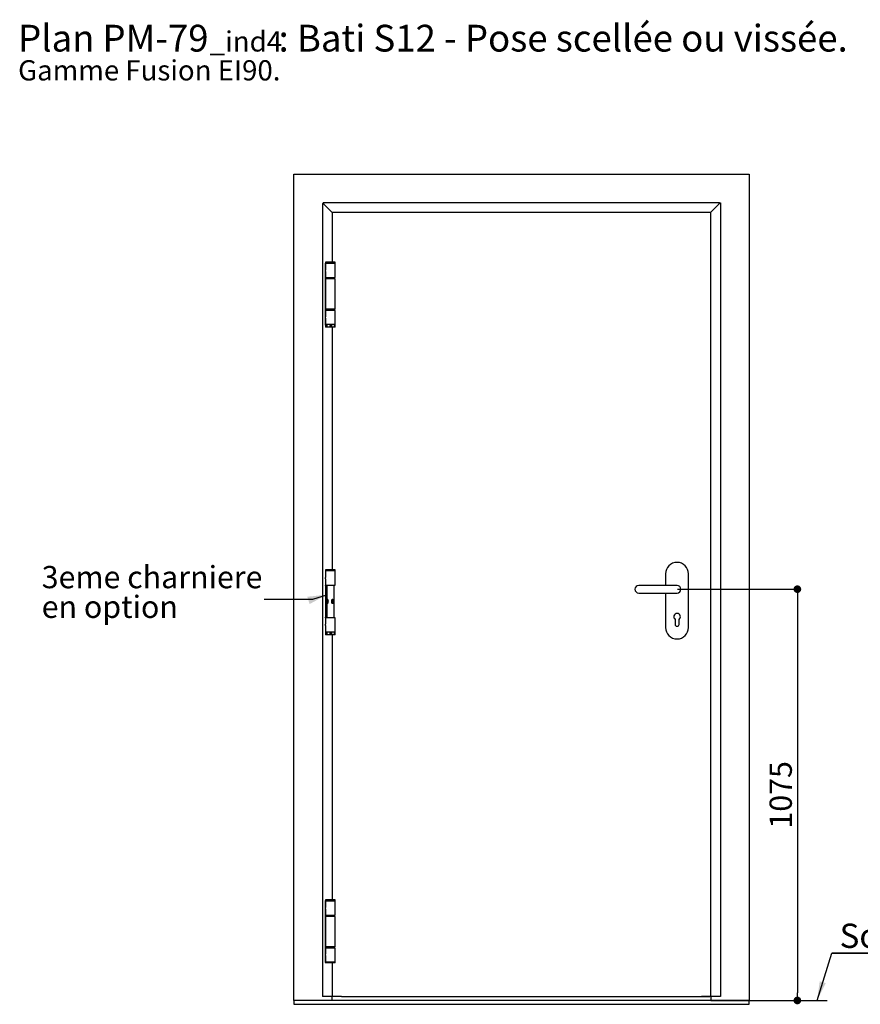
# Paper-space layout 'Feuille 1' of a CAD drawing. Extents: x 112 to 313, y -15 to 273.
# Drawn here: x 113 to 223, y 144 to 273 of the extents above; entities that cross this region are included whole.
import ezdxf

# ---------------------------------------------------------------- set-up
doc = ezdxf.new("R2010")
doc.units = 0
doc.header["$PDSIZE"] = -1
doc.linetypes.add('SLD-CONTINUE', pattern=[0])
doc.layers.get('0').update_dxf_attribs({"linetype": 'CONTINUOUS'})
doc.layers.get('Defpoints').update_dxf_attribs({"linetype": 'CONTINUOUS'})
doc.layers.add('PIÈCE', color=7, linetype='SLD-CONTINUE')
doc.styles.add('SLDTEXTSTYLE0', font='TXT', dxfattribs={"width": 0.75})
doc.dimstyles.new('SLDDIMSTYLE0', dxfattribs={"dimtxt": 2.910417, "dimasz": 1, "dimexe": 0, "dimexo": 0.0625, "dimgap": 0.727604, "dimtad": 1, "dimlfac": 20, "dimrnd": 1e-09, "dimzin": 12, "dimdsep": 46, "dimtxsty": 'SLDTEXTSTYLE0', "dimblk1": 'DOT', "dimblk2": 'DOT', "dimsah": 1, "dimcen": 0.09, "dimadec": 0, "dimazin": 0, "dimtfac": 1, "dimtofl": 0, "dimtmove": 0, "dimatfit": 3, "dimldrblk": 'DOT', "dimfxl": 1, "dimtolj": 1, "dimtzin": 12, "dimarcsym": 0})
doc.dimstyles.new('SLDDIMSTYLE1', dxfattribs={"dimtxt": 0.18, "dimasz": 2.5, "dimexe": 0, "dimexo": 0.0625, "dimgap": 0, "dimtad": 0, "dimtih": 1, "dimtoh": 1, "dimdec": 0, "dimrnd": 1e-09, "dimzin": 0, "dimdsep": 46, "dimtxsty": 'Standard', "dimsah": 1, "dimcen": 0.09, "dimadec": 0, "dimazin": 0, "dimtfac": 2.5, "dimtdec": 0, "dimtofl": 0, "dimtmove": 0, "dimatfit": 3, "dimfxl": 1, "dimtolj": 1, "dimtzin": 0, "dimarcsym": 0})

# ---------------------------------------------------------------- blocks, each defined once
blk = doc.blocks.new('SW_NOTE_0')
at = {"layer": 'PIÈCE', "color": 0, "attachment_point": 1, "style": 'SLDTEXTSTYLE0'}
for s, insert, char_height in [(': Bati S12 - Pose scellée ou vissée.', (34.02, 4.51), 3.5), ('Plan', (0, 4.51), 3.5), ('PM-79', (11.02, 4.51), 3.5), ('_ind4', (25.03, 3.66), 2.646), ('Gamme Fusion EI90.', (0, -0.12), 2.6458)]:
    blk.add_mtext(s, dxfattribs=dict(at, insert=insert, char_height=char_height))
blk = doc.blocks.new('_DOT')
at = {"color": 0, "linetype": 'ByBlock'}
blk.add_line((-0.5, 0), (-1, 0), dxfattribs=at)
at = {"color": 0, "linetype": 'ByBlock', "const_width": 0.5}
blk.add_lwpolyline([(-0.25, 0, 1), (0.25, 0, 1)], format="xyb", close=True, dxfattribs=at)
blk = doc.blocks.new('*D67')
at = {"layer": 'Defpoints', "color": 0}
for p in [(199.05, 198.27), (208.48, 144.52), (214.77, 144.52)]:
    blk.add_point(p, dxfattribs=at)
at = {"layer": 'PIÈCE', "color": 0, "lineweight": -2}
for p, q in [((199.12, 198.27), (214.77, 198.27)), ((214.77, 197.27), (214.77, 145.52)), ((208.54, 144.52), (214.77, 144.52))]:
    blk.add_line(p, q, dxfattribs=at)
for p, rotation in [((214.77, 198.27), 90.00000000000021), ((214.77, 144.52), 270.0000000000002)]:
    blk.add_blockref('_DOT', p, dxfattribs=dict(at, rotation=rotation))
at = {"layer": 'PIÈCE', "color": 0, "insert": (212.59, 171.39), "char_height": 2.91, "attachment_point": 5, "rotation": 90, "style": 'SLDTEXTSTYLE0'}
blk.add_mtext('\\A1;1075', dxfattribs=at)
blk = doc.blocks.new('SW_NOTE_1')
at = {"layer": 'PIÈCE', "color": 0, "attachment_point": 1, "style": 'SLDTEXTSTYLE0'}
for s, insert, char_height in [('3eme charniere', (-29.08, 4.32), 2.9104), ('en option', (-29.08, 0.44), 2.91)]:
    blk.add_mtext(s, dxfattribs=dict(at, insert=insert, char_height=char_height))
blk = doc.blocks.new('SW_NOTE_2')
at = {"layer": 'PIÈCE', "color": 0}
for p, q in [((0, 0), (13.43, 0)), ((13.43, 0), (0, 0)), ((0, 0), (13.43, 0)), ((13.43, 0), (0, 0)), ((0, 0), (13.43, 0)), ((13.43, 0), (0, 0))]:
    blk.add_line(p, q, dxfattribs=at)
at = {"layer": 'PIÈCE', "color": 0, "insert": (1.02, 3.85), "char_height": 3.175, "attachment_point": 1, "style": 'SLDTEXTSTYLE0'}
blk.add_mtext('Sol fini', dxfattribs=at)

psp = doc.layouts.new('Feuille 1')

# ---------------------------------------------------------------- linework, layer by layer
at = {"color": 7, "linetype": 'SLD-CONTINUE'}
for p, q in [((148.98097, 252.51713), (208.48097, 252.51713)), ((148.98097, 144.51713), (148.98097, 252.51713)), ((208.48097, 252.51713), (208.48097, 144.51713)), ((152.80597, 248.69212), (152.73097, 248.69212)), ((152.73097, 248.69212), (152.73097, 145.01713)), ((204.58097, 248.74213), (152.83097, 248.74213)), ((152.83097, 248.66713), (152.83097, 248.74213)), ((154.04097, 247.45713), (152.83097, 248.66713)), ((152.85597, 248.64213), (154.04097, 247.45713)), ((203.42097, 247.50712), (204.63097, 248.71712)), ((203.42097, 247.50712), (204.55597, 248.64213)), ((204.55597, 248.64213), (204.58097, 248.74213)), ((204.58097, 248.66713), (204.58097, 248.74213)), ((204.65597, 248.74213), (204.63097, 248.71712)), ((204.65597, 248.74213), (204.73097, 248.74213)), ((204.73097, 248.74213), (204.73097, 145.01713)), ((153.98097, 247.45591), (153.98097, 240.99213)), ((154.04097, 247.51713), (154.04097, 247.47713)), ((203.41975, 247.51713), (154.04218, 247.51713)), ((203.42097, 247.51713), (203.42097, 247.47713)), ((203.48097, 145.07834), (203.48097, 247.45591)), ((153.13222, 240.89213), (153.08597, 240.89213)), ((153.08597, 240.89213), (153.08597, 232.79213)), ((153.13222, 240.99213), (153.13222, 240.84213)), ((153.76597, 240.99213), (153.13222, 240.99213)), ((153.13222, 240.84213), (153.13222, 239.97962)), ((154.39972, 240.84213), (153.13222, 240.84213)), ((153.76597, 240.84213), (153.13222, 240.84213)), ((154.39972, 240.99213), (153.76597, 240.99213)), ((154.39972, 240.84213), (153.76597, 240.84213)), ((154.39972, 240.84213), (154.39972, 240.99213)), ((154.39972, 240.20463), (154.39972, 240.84213)), ((153.13222, 239.80608), (153.13222, 238.98713)), ((154.39972, 238.98713), (154.39972, 240.03108)), ((153.13222, 238.98713), (154.39972, 238.98713)), ((153.13597, 238.90503), (153.13597, 238.98713)), ((153.13597, 238.90503), (153.28597, 238.90503)), ((153.13597, 238.90503), (153.13597, 238.83713)), ((153.13597, 238.83713), (153.13597, 234.84713)), ((153.14097, 238.83463), (153.14097, 234.84963)), ((154.39097, 238.83463), (153.14097, 238.83463)), ((153.28597, 238.90503), (153.28597, 238.83713)), ((153.28597, 238.83713), (153.28597, 238.83463)), ((153.29097, 238.98713), (153.29097, 238.83463)), ((154.24097, 238.83463), (154.24097, 238.98713)), ((154.39097, 234.84963), (154.39097, 238.83463)), ((153.13222, 234.69713), (153.13222, 233.87962)), ((154.39972, 234.69713), (153.13222, 234.69713)), ((153.13597, 234.84713), (153.13597, 234.77923)), ((153.13597, 234.69713), (153.13597, 234.77923)), ((153.13597, 234.77923), (153.28597, 234.77923)), ((154.39097, 234.84963), (153.14097, 234.84963)), ((153.28597, 234.84963), (153.28597, 234.84713)), ((153.28597, 234.84713), (153.28597, 234.77923)), ((153.29097, 234.84963), (153.29097, 234.69713)), ((154.24097, 234.69713), (154.24097, 234.84963)), ((154.39972, 232.84213), (154.39972, 234.69713)), ((153.13222, 233.70608), (153.13222, 232.84213)), ((153.08597, 232.79213), (153.14097, 232.79213)), ((154.39972, 232.84213), (153.13222, 232.84213)), ((153.14097, 232.84213), (153.14097, 232.49213)), ((153.26205, 232.49213), (153.14097, 232.49213)), ((154.39097, 232.49213), (153.26205, 232.49213)), ((153.98097, 232.49213), (153.98097, 200.81713)), ((154.39097, 232.49213), (154.39097, 232.84213)), ((153.13222, 200.81713), (153.13222, 200.66713)), ((153.76597, 200.81713), (153.13222, 200.81713)), ((154.39972, 200.81713), (153.76597, 200.81713)), ((154.39972, 200.66713), (154.39972, 200.81713)), ((153.13222, 200.66713), (153.13222, 199.80463)), ((154.39972, 200.66713), (153.13222, 200.66713)), ((153.76597, 200.66713), (153.13222, 200.66713)), ((153.13222, 199.63108), (153.13222, 198.81213)), ((154.39972, 200.66713), (153.76597, 200.66713)), ((154.39972, 200.02963), (154.39972, 200.66713)), ((154.39972, 198.81213), (154.39972, 199.85608)), ((197.55376, 200.2673), (197.55376, 198.7673)), ((200.55376, 193.2673), (200.55376, 200.2673)), ((153.13222, 198.81213), (154.39972, 198.81213)), ((153.13597, 198.73003), (153.13597, 198.81213)), ((153.13597, 198.73003), (153.28597, 198.73003)), ((153.13597, 198.73003), (153.13597, 198.66213)), ((153.13597, 198.66213), (153.13597, 194.67213)), ((153.28597, 198.73003), (153.28597, 198.66213)), ((153.28597, 198.66213), (153.28597, 194.67213)), ((153.29097, 198.81213), (153.29097, 194.52213)), ((154.24097, 194.52213), (154.24097, 198.81213)), ((194.55376, 198.7673), (194.05376, 198.7673)), ((198.55376, 198.7673), (194.55376, 198.7673)), ((199.05376, 198.7673), (198.55376, 198.7673)), ((194.05376, 197.7673), (194.55376, 197.7673)), ((194.55376, 197.7673), (198.55376, 197.7673)), ((197.55376, 197.7673), (197.55376, 193.2673)), ((198.55376, 197.7673), (199.05376, 197.7673)), ((153.31385, 196.76713), (153.31385, 196.56713)), ((153.35232, 196.76713), (153.35232, 196.56713)), ((153.40664, 196.56713), (153.40664, 196.76713)), ((153.49132, 196.56713), (153.49132, 196.76713)), ((153.91163, 196.76713), (153.91163, 196.56713)), ((154.04062, 196.63952), (154.04062, 196.64424)), ((154.12529, 196.56713), (154.12529, 196.76713)), ((154.15351, 196.56713), (154.15351, 196.76713)), ((153.13222, 194.52213), (153.13222, 193.70462)), ((154.39972, 194.52213), (153.13222, 194.52213)), ((153.13597, 194.67213), (153.13597, 194.60422)), ((153.13597, 194.52213), (153.13597, 194.60422)), ((153.13597, 194.60422), (153.28597, 194.60422)), ((153.28597, 194.67213), (153.28597, 194.60422)), ((154.39972, 192.66713), (154.39972, 194.52213)), ((198.79626, 194.32292), (198.79626, 193.67292)), ((199.31126, 193.67292), (199.31126, 194.32292)), ((153.13222, 193.53108), (153.13222, 192.66713)), ((154.39972, 192.66713), (153.13222, 192.66713)), ((153.14097, 192.66713), (153.14097, 192.31713)), ((153.26205, 192.31713), (153.14097, 192.31713)), ((154.39097, 192.31713), (153.26205, 192.31713)), ((153.98097, 192.31713), (153.98097, 157.66713)), ((154.39097, 192.31713), (154.39097, 192.66713)), ((153.08597, 157.56713), (153.08597, 149.46713)), ((153.13222, 157.56713), (153.08597, 157.56713)), ((153.13222, 157.66713), (153.13222, 157.51713)), ((153.76597, 157.66713), (153.13222, 157.66713)), ((153.13222, 157.51713), (153.13222, 156.65463)), ((154.39972, 157.51713), (153.13222, 157.51713)), ((153.76597, 157.51713), (153.13222, 157.51713)), ((154.39972, 157.66713), (153.76597, 157.66713)), ((154.39972, 157.51713), (153.76597, 157.51713)), ((154.39972, 157.51713), (154.39972, 157.66713)), ((154.39972, 156.87963), (154.39972, 157.51713)), ((153.13222, 156.48108), (153.13222, 155.66213)), ((154.39972, 155.66213), (154.39972, 156.70608)), ((153.13222, 155.66213), (154.39972, 155.66213)), ((153.13597, 155.58003), (153.13597, 155.66213)), ((153.13597, 155.58003), (153.28597, 155.58003)), ((153.13597, 155.58003), (153.13597, 155.51213)), ((153.13597, 155.51213), (153.13597, 151.52213)), ((153.14097, 155.50963), (153.14097, 151.52463)), ((154.39097, 155.50963), (153.14097, 155.50963)), ((153.28597, 155.58003), (153.28597, 155.51213)), ((153.28597, 155.51213), (153.28597, 155.50963)), ((153.29097, 155.66213), (153.29097, 155.50963)), ((154.24097, 155.50963), (154.24097, 155.66213)), ((154.39097, 151.52463), (154.39097, 155.50963)), ((153.13222, 151.37213), (153.13222, 150.55462)), ((154.39972, 151.37213), (153.13222, 151.37213)), ((153.13597, 151.52213), (153.13597, 151.45422)), ((153.13597, 151.37213), (153.13597, 151.45422)), ((153.13597, 151.45422), (153.28597, 151.45422)), ((154.39097, 151.52463), (153.14097, 151.52463)), ((153.28597, 151.52463), (153.28597, 151.52213)), ((153.28597, 151.52213), (153.28597, 151.45422)), ((153.29097, 151.52463), (153.29097, 151.37213)), ((154.24097, 151.37213), (154.24097, 151.52463)), ((154.39972, 149.51713), (154.39972, 151.37213)), ((153.08597, 149.46713), (153.14097, 149.46713)), ((153.13222, 150.38108), (153.13222, 149.51713)), ((154.39972, 149.51713), (153.13222, 149.51713)), ((153.14097, 149.51713), (153.14097, 149.41713)), ((153.94905, 149.41713), (153.14097, 149.41713)), ((154.39097, 149.41713), (153.94905, 149.41713)), ((153.98097, 149.41713), (153.98097, 145.07834)), ((154.39097, 149.41713), (154.39097, 149.51713)), ((208.48097, 144.51713), (148.98097, 144.51713)), ((148.98097, 144.51713), (148.98097, 144.01713)), ((152.83097, 145.01713), (152.73097, 145.01713)), ((154.78097, 145.01713), (152.83097, 145.01713)), ((153.98097, 144.51713), (153.98097, 145.01713)), ((154.04097, 145.07713), (155.21597, 145.07713)), ((154.88097, 145.01713), (154.78097, 145.01713)), ((154.88097, 145.07713), (154.88097, 145.01713)), ((155.21597, 145.01713), (154.88097, 145.01713)), ((155.21597, 145.07713), (155.21597, 145.01713)), ((155.21597, 145.01713), (202.24597, 145.01713)), ((202.24597, 145.07713), (203.42097, 145.07713)), ((202.24597, 145.01713), (202.24597, 145.07713)), ((202.27097, 145.01713), (202.24597, 145.01713)), ((202.27097, 145.07713), (202.27097, 145.01713)), ((202.27097, 145.01713), (203.33347, 145.01713)), ((203.33347, 145.07713), (203.33347, 145.01713)), ((204.63097, 145.01713), (203.33347, 145.01713)), ((203.48097, 145.01713), (203.48097, 144.51713)), ((204.63097, 145.01713), (204.65597, 145.01713)), ((204.73097, 145.01713), (204.65597, 145.01713)), ((208.48097, 144.01713), (208.48097, 144.51713)), ((148.98097, 144.01713), (208.48097, 144.01713))]:
    psp.add_line(p, q, dxfattribs=at)
at = {"color": 7, "linetype": 'SLD-CONTINUE', "flags": 128}
for points in [[(152.83097, 248.66713), (152.81146, 248.672), (152.7927, 248.6767), (152.77541, 248.68101), (152.76026, 248.6848), (152.74782, 248.68792), (152.73858, 248.69023), (152.73289, 248.69165), (152.73097, 248.69212)], [(152.83097, 248.66713), (152.82609, 248.672), (152.8214, 248.6767), (152.81708, 248.68101), (152.81329, 248.6848), (152.81018, 248.68792), (152.80787, 248.69023), (152.80645, 248.69165), (152.80597, 248.69212)], [(152.83097, 248.74213), (152.83135, 248.74061), (152.83248, 248.7361), (152.83432, 248.72873), (152.83682, 248.71873), (152.8399, 248.7064), (152.84347, 248.69212), (152.84742, 248.67633), (152.85163, 248.6595), (152.85597, 248.64213)], [(204.63097, 248.71712), (204.65048, 248.72201), (204.66924, 248.72669), (204.68653, 248.73102), (204.70168, 248.7348), (204.71411, 248.73791), (204.72336, 248.74022), (204.72905, 248.74164), (204.73097, 248.74213)], [(154.39938, 240.03108), (154.39954, 240.03037), (154.3967, 240.04344), (154.3932, 240.06359), (154.39062, 240.08574), (154.38938, 240.10815), (154.38956, 240.1317), (154.39096, 240.15229), (154.39328, 240.17124), (154.39686, 240.19161), (154.3995, 240.20371), (154.39972, 240.20462), (154.39972, 240.20462)], [(154.39938, 199.85608), (154.39954, 199.85537), (154.3967, 199.86843), (154.3932, 199.88859), (154.39062, 199.91074), (154.38938, 199.93315), (154.38956, 199.95671), (154.39096, 199.97729), (154.39328, 199.99624), (154.39686, 200.01661), (154.3995, 200.02871), (154.39972, 200.02963), (154.39972, 200.02963)], [(154.39938, 156.70608), (154.39954, 156.70537), (154.3967, 156.71843), (154.3932, 156.73859), (154.39062, 156.76074), (154.38938, 156.78315), (154.38956, 156.80671), (154.39096, 156.82729), (154.39328, 156.84624), (154.39686, 156.86661), (154.3995, 156.87871), (154.39972, 156.87963), (154.39972, 156.87963)]]:
    psp.add_lwpolyline(points, dxfattribs=at)
at = {"color": 7, "linetype": 'SLD-CONTINUE'}
for centre in [(153.79052, 232.66712), (153.79052, 192.49212)]:
    psp.add_circle(centre, 0.002, dxfattribs=at)
for centre, radius, start, end in [((152.768, 239.89215), 0.37458, 346.7162802, 13.5060784), ((152.76791, 233.79215), 0.37467, 346.7194402, 13.5029184), ((153.80097, 232.66678), 0.12969, 275.5465717, 0.1518523), ((153.80093, 232.66745), 0.12974, 359.8562362, 81.684542), ((199.05376, 200.26729), 1.5, 0, 180), ((152.768, 199.71714), 0.37458, 346.7162802, 13.5060784), ((194.05376, 198.26729), 0.5, 90, 270), ((199.05376, 198.26729), 0.5, 270, 90), ((199.05376, 194.66729), 0.43, 306.7866642, 233.2133358), ((152.768, 193.61714), 0.37458, 346.7162802, 13.5060784), ((199.05376, 193.26729), 1.5, 180, 0), ((199.05376, 193.67292), 0.2575, 180, 0), ((153.80096, 192.49179), 0.1297, 275.549258, 0.1504788), ((153.80093, 192.49245), 0.12973, 359.8559621, 81.6861285), ((152.76797, 156.56714), 0.3746, 346.7171164, 13.5052422), ((152.76798, 150.46714), 0.3746, 346.7169587, 13.5053994)]:
    psp.add_arc(centre, radius, start, end, dxfattribs=at)
for points, knots in [([(153.98097, 247.45591), (153.98187, 247.45602), (153.98367, 247.45623), (153.99755, 247.45651), (154.01738, 247.45683), (154.03311, 247.45703), (154.04097, 247.45713)], [0, 0, 0, 0, 0.250002875, 0.500009037, 0.750012432, 1, 1, 1, 1]), ([(154.04097, 247.45713), (154.04107, 247.46499), (154.04127, 247.48071), (154.04158, 247.50055), (154.04188, 247.51442), (154.04208, 247.51622), (154.04218, 247.51713)], [0, 0, 0, 0, 0.249988125, 0.500003652, 0.750001325, 1, 1, 1, 1]), ([(203.41975, 247.51713), (203.41986, 247.51622), (203.42006, 247.51442), (203.42036, 247.50055), (203.42067, 247.48071), (203.42087, 247.46499), (203.42097, 247.45713)], [0, 0, 0, 0, 0.249998675, 0.499996348, 0.750011875, 1, 1, 1, 1]), ([(203.42097, 247.45713), (203.42883, 247.45703), (203.44455, 247.45683), (203.46439, 247.45651), (203.47826, 247.45623), (203.48007, 247.45602), (203.48097, 247.45591)], [0, 0, 0, 0, 0.249987568, 0.499990963, 0.749997125, 1, 1, 1, 1]), ([(153.16743, 238.98713), (153.1602, 238.98558), (153.14637, 238.98261), (153.13797, 238.95766), (153.13607, 238.92952), (153.13599, 238.91045), (153.13597, 238.90503)], [0, 0, 0, 0, 0.32095441, 0.613231251, 0.890167139, 1, 1, 1, 1]), ([(153.29097, 238.97481), (153.28988, 238.97045), (153.28648, 238.95684), (153.28611, 238.9314), (153.286, 238.91172), (153.28597, 238.90503)], [0, 0, 0, 0, 0.237175741, 0.740883524, 1, 1, 1, 1]), ([(153.13597, 234.77923), (153.13611, 234.76528), (153.13641, 234.73738), (153.14259, 234.70993), (153.15401, 234.69835), (153.16405, 234.69743), (153.16743, 234.69713)], [0, 0, 0, 0, 0.289980405, 0.580371984, 0.858715511, 1, 1, 1, 1]), ([(153.28597, 234.77923), (153.28573, 234.75939), (153.28541, 234.73276), (153.28984, 234.71417), (153.29097, 234.70943)], [0, 0, 0, 0, 0.744818348, 1, 1, 1, 1]), ([(153.34997, 232.66713), (153.34889, 232.65269), (153.34673, 232.62381), (153.33037, 232.58526), (153.30732, 232.55553), (153.28025, 232.53818), (153.25361, 232.53541), (153.23059, 232.54717), (153.21282, 232.572), (153.20105, 232.60763), (153.19558, 232.65017), (153.19633, 232.6943), (153.20311, 232.73506), (153.21609, 232.76854), (153.23531, 232.79104), (153.25966, 232.79955), (153.28651, 232.79326), (153.3127, 232.77326), (153.33449, 232.74146), (153.34782, 232.70412), (153.34932, 232.67826), (153.34997, 232.66713)], [0, 0, 0, 0, 0.052898474, 0.105763127, 0.159350147, 0.213436871, 0.266750793, 0.319248231, 0.372110433, 0.425963466, 0.479941291, 0.532913144, 0.58534186, 0.638512571, 0.692564287, 0.74627857, 0.798983567, 0.851560684, 0.905055286, 0.959152448, 1, 1, 1, 1]), ([(153.96192, 232.66713), (153.96056, 232.65269), (153.95783, 232.62381), (153.93656, 232.58526), (153.90482, 232.55553), (153.86443, 232.53818), (153.82055, 232.53541), (153.77827, 232.54717), (153.74188, 232.572), (153.71528, 232.60763), (153.70205, 232.65017), (153.70389, 232.6943), (153.7201, 232.73506), (153.74888, 232.76854), (153.78737, 232.79104), (153.83094, 232.79955), (153.87409, 232.79326), (153.91242, 232.77326), (153.94202, 232.74146), (153.95919, 232.70412), (153.9611, 232.67826), (153.96192, 232.66713)], [0, 0, 0, 0, 0.052898403, 0.10576419, 0.159350819, 0.213436934, 0.26674934, 0.319246795, 0.372109969, 0.425962556, 0.479940589, 0.532912353, 0.58534148, 0.638511738, 0.692564235, 0.746278036, 0.798985095, 0.851560002, 0.905055041, 0.959152461, 1, 1, 1, 1]), ([(154.37792, 232.66713), (154.37764, 232.65269), (154.37707, 232.62381), (154.37216, 232.58526), (154.36347, 232.55553), (154.35015, 232.53818), (154.3329, 232.53541), (154.31364, 232.54717), (154.29502, 232.572), (154.28019, 232.60763), (154.27244, 232.65017), (154.27353, 232.6943), (154.28296, 232.73506), (154.29876, 232.76854), (154.31803, 232.79104), (154.33724, 232.79955), (154.35354, 232.79326), (154.36569, 232.77326), (154.3735, 232.74146), (154.37735, 232.70412), (154.37775, 232.67826), (154.37792, 232.66713)], [0, 0, 0, 0, 0.052898476, 0.105764163, 0.159350523, 0.213437273, 0.266750004, 0.319247963, 0.372109925, 0.425963145, 0.479940717, 0.53291249, 0.585341612, 0.638511391, 0.692563424, 0.746278043, 0.798984191, 0.851559889, 0.905054996, 0.959152459, 1, 1, 1, 1]), ([(153.16743, 198.81213), (153.1602, 198.81057), (153.14637, 198.8076), (153.13797, 198.78266), (153.13607, 198.75452), (153.13599, 198.73545), (153.13597, 198.73003)], [0, 0, 0, 0, 0.320961251, 0.613227652, 0.890195191, 1, 1, 1, 1]), ([(153.29097, 198.79981), (153.28988, 198.79545), (153.28648, 198.78184), (153.28611, 198.7564), (153.286, 198.73672), (153.28597, 198.73003)], [0, 0, 0, 0, 0.237136993, 0.740939196, 1, 1, 1, 1]), ([(153.49132, 196.76713), (153.48995, 196.78352), (153.48722, 196.81628), (153.4668, 196.8602), (153.43837, 196.89473), (153.40546, 196.91544), (153.37442, 196.91925), (153.34915, 196.90672), (153.33063, 196.87965), (153.31895, 196.83984), (153.31434, 196.79958), (153.31397, 196.77477), (153.31385, 196.76713)], [0, 0, 0, 0, 0.103680943, 0.20722392, 0.314073288, 0.423341489, 0.529144835, 0.63124648, 0.734648786, 0.842446279, 0.951442086, 1, 1, 1, 1]), ([(153.41964, 196.91552), (153.41695, 196.916), (153.40437, 196.91825), (153.38644, 196.90637), (153.36826, 196.8809), (153.3572, 196.84131), (153.3528, 196.80073), (153.35243, 196.77529), (153.35232, 196.76713)], [0, 0, 0, 0, 0.055079574, 0.257159537, 0.46209507, 0.677539765, 0.896482496, 1, 1, 1, 1]), ([(153.40664, 196.76713), (153.40759, 196.78335), (153.40947, 196.81579), (153.423, 196.85898), (153.43908, 196.87891), (153.4469, 196.88859)], [0, 0, 0, 0, 0.339784701, 0.679044627, 1, 1, 1, 1]), ([(154.15351, 196.76713), (154.15256, 196.78352), (154.15067, 196.81628), (154.13537, 196.8602), (154.11083, 196.89473), (154.07664, 196.91544), (154.03642, 196.91925), (153.99525, 196.90672), (153.95724, 196.87965), (153.92725, 196.83984), (153.91314, 196.79958), (153.91199, 196.77477), (153.91163, 196.76713)], [0, 0, 0, 0, 0.10368082, 0.207223518, 0.31407153, 0.423341231, 0.529145155, 0.631246261, 0.734648819, 0.842446725, 0.95144197, 1, 1, 1, 1]), ([(154.12529, 196.76713), (154.12439, 196.7834), (154.12259, 196.81594), (154.10803, 196.85974), (154.08418, 196.89389), (154.05376, 196.91467), (154.02984, 196.91527), (154.0199, 196.91552)], [0, 0, 0, 0, 0.205712512, 0.411111526, 0.624531831, 0.843991849, 1, 1, 1, 1]), ([(153.31385, 196.56713), (153.31435, 196.55074), (153.31534, 196.51797), (153.3238, 196.47406), (153.33868, 196.43954), (153.36141, 196.41881), (153.39046, 196.415), (153.42214, 196.42753), (153.45285, 196.4546), (153.47795, 196.49442), (153.49002, 196.53467), (153.49101, 196.55948), (153.49132, 196.56713)], [0, 0, 0, 0, 0.103669046, 0.207213807, 0.314062585, 0.423337316, 0.529139673, 0.631245118, 0.73464684, 0.842444837, 0.951441578, 1, 1, 1, 1]), ([(153.35232, 196.56713), (153.35276, 196.55087), (153.35366, 196.51837), (153.36119, 196.47431), (153.37566, 196.44115), (153.38957, 196.42282), (153.40001, 196.4215), (153.40059, 196.42142)], [0, 0, 0, 0, 0.24007609, 0.479783875, 0.728856166, 0.984983007, 1, 1, 1, 1]), ([(153.46616, 196.85728), (153.4532, 196.85422), (153.43732, 196.85047), (153.42175, 196.83666), (153.41333, 196.82677), (153.40446, 196.80871), (153.40286, 196.79269), (153.40442, 196.77974), (153.40722, 196.76908), (153.41992, 196.74709), (153.44678, 196.73145), (153.48189, 196.72373), (153.49132, 196.72166)], [0, 0, 0, 0, 0.2131261295, 0.2610971529, 0.2986214267, 0.3627628564, 0.4356833569, 0.4577019947, 0.4883781946, 0.5814363276, 0.8876830792, 1, 1, 1, 1]), ([(153.49132, 196.71375), (153.48666, 196.71313), (153.45947, 196.70948), (153.44109, 196.70328), (153.42172, 196.68668), (153.41334, 196.67676), (153.40446, 196.65871), (153.40286, 196.64269), (153.40442, 196.62975), (153.40722, 196.61908), (153.41992, 196.59711), (153.44678, 196.58145), (153.48189, 196.57373), (153.49132, 196.57166)], [0, 0, 0, 0, 0.051252358, 0.299459134, 0.34216677, 0.375582062, 0.432685885, 0.497605538, 0.517196368, 0.544516089, 0.627357222, 0.900006508, 1, 1, 1, 1]), ([(153.49303, 196.56399), (153.48778, 196.56329), (153.45994, 196.55957), (153.44109, 196.55328), (153.42172, 196.53668), (153.41334, 196.52676), (153.40446, 196.50871), (153.40286, 196.49269), (153.40442, 196.47974), (153.40729, 196.46912), (153.41415, 196.45468), (153.42887, 196.4481), (153.43785, 196.44407)], [0, 0, 0, 0, 0.075566375, 0.400652796, 0.456588708, 0.500354063, 0.575145243, 0.660173129, 0.685832029, 0.721613769, 0.83011414, 1, 1, 1, 1]), ([(153.41213, 196.52223), (153.41044, 196.52897), (153.40684, 196.54325), (153.40671, 196.55888), (153.40664, 196.56713)], [0, 0, 0, 0, 0.471831203, 1, 1, 1, 1]), ([(153.91163, 196.62863), (153.91896, 196.62925), (153.95971, 196.63269), (154.01508, 196.63969), (154.05866, 196.644), (154.10528, 196.66401), (154.12385, 196.68781), (154.12906, 196.71128), (154.12783, 196.73009), (154.12185, 196.74639), (154.10863, 196.76473), (154.08949, 196.77719), (154.0623, 196.78576), (154.04473, 196.78906), (154.03098, 196.79097), (154.02635, 196.79161)], [0, 0, 0, 0, 0.0396010433, 0.2200746756, 0.3837969994, 0.4793014145, 0.5814243631, 0.6197899094, 0.651437081, 0.6869500538, 0.7260510518, 0.808514775, 0.8855841495, 0.9614353674, 1, 1, 1, 1]), ([(154.02884, 196.76657), (154.02828, 196.76679), (154.02679, 196.7674), (154.0029, 196.7631), (153.96364, 196.75846), (153.92851, 196.7552), (153.91163, 196.75364)], [0, 0, 0, 0, 0.157468476, 0.423562348, 0.723102998, 1, 1, 1, 1]), ([(154.02884, 196.61657), (154.02828, 196.61679), (154.02679, 196.61739), (154.0029, 196.6131), (153.96364, 196.60845), (153.92851, 196.6052), (153.91163, 196.60364)], [0, 0, 0, 0, 0.157468322, 0.423562242, 0.723102947, 1, 1, 1, 1]), ([(153.91163, 196.56713), (153.91322, 196.55074), (153.91639, 196.51797), (153.94046, 196.47406), (153.97495, 196.43954), (154.0166, 196.41881), (154.05829, 196.415), (154.09475, 196.42754), (154.12382, 196.4546), (154.14397, 196.49441), (154.15259, 196.53467), (154.1533, 196.55948), (154.15351, 196.56713)], [0, 0, 0, 0, 0.103669235, 0.207213492, 0.314061669, 0.423335418, 0.529140349, 0.631244312, 0.73464648, 0.84244612, 0.951441535, 1, 1, 1, 1]), ([(153.91252, 196.7787), (153.91954, 196.7793), (153.95996, 196.78274), (154.01542, 196.78941), (154.05774, 196.79473), (154.10091, 196.81021), (154.11107, 196.82673), (154.11483, 196.83285)], [0, 0, 0, 0, 0.071152687, 0.409244993, 0.715954045, 0.894873831, 1, 1, 1, 1]), ([(153.9392, 196.48114), (153.96567, 196.48403), (154.01804, 196.48975), (154.05842, 196.49401), (154.10533, 196.51401), (154.12385, 196.53781), (154.12906, 196.56128), (154.12783, 196.58009), (154.12185, 196.59639), (154.10863, 196.61473), (154.08949, 196.62719), (154.0623, 196.63576), (154.04473, 196.63905), (154.03098, 196.64097), (154.02635, 196.64162)], [0, 0, 0, 0, 0.176558604, 0.349415652, 0.450248641, 0.558069438, 0.598575552, 0.631988446, 0.66948283, 0.71076543, 0.797830134, 0.879199518, 0.959282779, 1, 1, 1, 1]), ([(154.02884, 196.46657), (154.0283, 196.4668), (154.02686, 196.4674), (154.00234, 196.46307), (153.97771, 196.46001), (153.95991, 196.45827), (153.95968, 196.45825)], [0, 0, 0, 0, 0.216625964, 0.582687663, 0.994756464, 1, 1, 1, 1]), ([(154.00523, 196.78833), (154.00552, 196.79767), (154.00586, 196.80829), (154.01005, 196.81721), (154.01055, 196.81828)], [0, 0, 0, 0, 0.879500735, 1, 1, 1, 1]), ([(154.02097, 196.49062), (154.02016, 196.49178), (154.01493, 196.49939), (154.01301, 196.50956), (154.01137, 196.51817)], [0, 0, 0, 0, 0.153048284, 1, 1, 1, 1]), ([(154.0201, 196.41874), (154.02369, 196.41826), (154.04045, 196.41601), (154.06699, 196.42789), (154.09577, 196.45335), (154.11558, 196.49295), (154.12432, 196.53352), (154.12506, 196.55896), (154.12529, 196.56713)], [0, 0, 0, 0, 0.055085409, 0.257159484, 0.462098168, 0.6775405, 0.896482465, 1, 1, 1, 1]), ([(154.10024, 196.46762), (154.09633, 196.47078), (154.08517, 196.47978), (154.06217, 196.48539), (154.04474, 196.4891), (154.03099, 196.49098), (154.02635, 196.49162)], [0, 0, 0, 0, 0.1783885089, 0.5090709297, 0.8345265922, 1, 1, 1, 1]), ([(153.13597, 194.60422), (153.13611, 194.59028), (153.13641, 194.56237), (153.14259, 194.53494), (153.15401, 194.52335), (153.16405, 194.52244), (153.16743, 194.52213)], [0, 0, 0, 0, 0.289972141, 0.580359659, 0.858713799, 1, 1, 1, 1]), ([(153.28597, 194.60422), (153.28573, 194.58439), (153.28541, 194.55775), (153.28984, 194.53917), (153.29097, 194.53443)], [0, 0, 0, 0, 0.7448380917, 1, 1, 1, 1]), ([(153.34997, 192.49213), (153.34889, 192.47769), (153.34673, 192.44881), (153.33036, 192.41026), (153.30732, 192.38053), (153.28025, 192.36317), (153.25361, 192.36041), (153.23059, 192.37217), (153.21282, 192.397), (153.20105, 192.43263), (153.19558, 192.47517), (153.19633, 192.5193), (153.20311, 192.56006), (153.21609, 192.59355), (153.23531, 192.61604), (153.25966, 192.62455), (153.28651, 192.61826), (153.3127, 192.59826), (153.33449, 192.56646), (153.34782, 192.52912), (153.34932, 192.50325), (153.34997, 192.49213)], [0, 0, 0, 0, 0.052894705, 0.105759193, 0.159350938, 0.213437494, 0.266751022, 0.319249272, 0.372109248, 0.425962114, 0.479936279, 0.532911619, 0.58534017, 0.638513488, 0.692565035, 0.746279149, 0.798984503, 0.851561455, 0.90505589, 0.9591562, 1, 1, 1, 1]), ([(153.96192, 192.49213), (153.96056, 192.47769), (153.95783, 192.44881), (153.93656, 192.41026), (153.90482, 192.38053), (153.86443, 192.36317), (153.82055, 192.36041), (153.77827, 192.37218), (153.74188, 192.397), (153.71528, 192.43263), (153.70205, 192.47517), (153.70389, 192.5193), (153.7201, 192.56006), (153.74888, 192.59355), (153.78737, 192.61604), (153.83094, 192.62455), (153.87409, 192.61826), (153.91242, 192.59826), (153.94202, 192.56646), (153.95919, 192.52912), (153.9611, 192.50325), (153.96192, 192.49213)], [0, 0, 0, 0, 0.052894634, 0.105760257, 0.15935161, 0.213437556, 0.266749569, 0.319247835, 0.372108784, 0.425961203, 0.479935577, 0.532910828, 0.585339791, 0.638512655, 0.692564983, 0.746278616, 0.79898603, 0.851560773, 0.905055645, 0.959156213, 1, 1, 1, 1]), ([(154.37792, 192.49213), (154.37764, 192.47769), (154.37707, 192.44881), (154.37216, 192.41026), (154.36347, 192.38053), (154.35015, 192.36317), (154.3329, 192.36041), (154.31364, 192.37217), (154.29502, 192.397), (154.2802, 192.43263), (154.27244, 192.47517), (154.27353, 192.5193), (154.28296, 192.56006), (154.29876, 192.59355), (154.31803, 192.61604), (154.33724, 192.62455), (154.35354, 192.61826), (154.36569, 192.59826), (154.3735, 192.56646), (154.37734, 192.52912), (154.37775, 192.50325), (154.37792, 192.49213)], [0, 0, 0, 0, 0.052894708, 0.105760229, 0.159351315, 0.213437895, 0.266750232, 0.319249004, 0.37210874, 0.425961792, 0.479935705, 0.532910965, 0.585339923, 0.638512308, 0.692564172, 0.746278623, 0.798985127, 0.85156066, 0.9050556, 0.959156211, 1, 1, 1, 1]), ([(153.16743, 155.66213), (153.1602, 155.66057), (153.14637, 155.65761), (153.13797, 155.63266), (153.13607, 155.60452), (153.13599, 155.58545), (153.13597, 155.58003)], [0, 0, 0, 0, 0.320957918, 0.613230251, 0.890192295, 1, 1, 1, 1]), ([(153.29097, 155.64981), (153.28988, 155.64545), (153.28648, 155.63184), (153.28611, 155.6064), (153.286, 155.58672), (153.28597, 155.58003)], [0, 0, 0, 0, 0.2371563667, 0.7409113589, 1, 1, 1, 1]), ([(153.13597, 151.45422), (153.13611, 151.44028), (153.13641, 151.41237), (153.14259, 151.38493), (153.15401, 151.37335), (153.16405, 151.37244), (153.16743, 151.37213)], [0, 0, 0, 0, 0.289980242, 0.580365213, 0.858714451, 1, 1, 1, 1]), ([(153.28597, 151.45422), (153.28573, 151.43439), (153.28541, 151.40775), (153.28984, 151.38917), (153.29097, 151.38443)], [0, 0, 0, 0, 0.7448282198, 1, 1, 1, 1]), ([(154.04097, 145.07713), (154.03311, 145.07723), (154.01738, 145.07743), (153.99755, 145.07773), (153.98367, 145.07804), (153.98187, 145.07824), (153.98097, 145.07834)], [0, 0, 0, 0, 0.249988394, 0.499990963, 0.749997952, 1, 1, 1, 1]), ([(203.48097, 145.07834), (203.48007, 145.07824), (203.47826, 145.07804), (203.46439, 145.07773), (203.44455, 145.07743), (203.42883, 145.07723), (203.42097, 145.07713)], [0, 0, 0, 0, 0.250002048, 0.500009037, 0.750011606, 1, 1, 1, 1])]:
    psp.add_open_spline(points, degree=3, knots=knots, dxfattribs=at)
at = {"layer": 'PIÈCE', "color": 7}
psp.add_line((203.48097, 144.51713), (218.6436, 144.51713), dxfattribs=at)
at = {"layer": 'PIÈCE', "color": 7, "flags": 128}
psp.add_lwpolyline([(145.13403, 196.98355), (151.48403, 196.98355), (153.29097, 197.5491)], dxfattribs=at)
at = {"layer": 'PIÈCE', "color": 7}
psp.add_solid([(153.29097, 197.5491), (150.75575, 197.27953), (151.05445, 196.32519)], dxfattribs=at)

# ---------------------------------------------------------------- block references
at = {"layer": 'PIÈCE'}
psp.add_blockref('SW_NOTE_0', (112.97203, 267.51822), dxfattribs=at)
at = {"layer": 'PIÈCE', "color": 7}
for name, p in [('SW_NOTE_1', (145.13403, 196.98355)), ('SW_NOTE_2', (219.26089, 150.7149))]:
    psp.add_blockref(name, p, dxfattribs=at)

# ---------------------------------------------------------------- dimensions: what is measured, and where the dimension line sits
dim = psp.add_linear_dim(base=(214.77012, 144.51713), p1=(199.05376, 198.26729), p2=(208.48097, 144.51713), angle=90, dimstyle='SLDDIMSTYLE0', dxfattribs=at)
dim.commit()
dim.dimension.update_dxf_attribs({"geometry": '*D67', "text_midpoint": (214.77012, 171.39221), "dimtype": 160})

# ---------------------------------------------------------------- leaders
psp.add_leader([(217.34209, 144.51713), (219.26089, 150.7149)], dimstyle='SLDDIMSTYLE1', dxfattribs=at)

doc.saveas('drawing.dxf')
